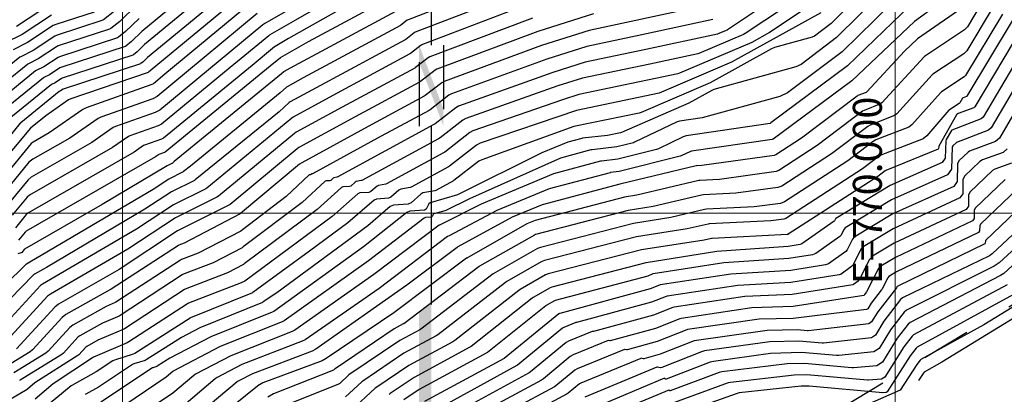
# Model space of a CAD drawing. Units: metres. Extents: x 769300 to 770400, y 7591100 to 7592400.
# Drawn here: x 769887 to 770014, y 7591277 to 7591325 of the extents above; entities that cross this region are included whole.
import ezdxf
from ezdxf.enums import TextEntityAlignment as Align

# ---------------------------------------------------------------- set-up
doc = ezdxf.new("R2010")
doc.units = ezdxf.units.M
doc.linetypes.add('CENTER', pattern=[50.8, 31.75, -6.35, 6.35, -6.35])
doc.layers.get('0').update_dxf_attribs({"color": 253, "linetype": 'CONTINUOUS'})
for name, color, linetype in [('GER-EIXOS', 14, 'CENTER'), ('GER-SIMBOLOGIA', 7, 'CONTINUOUS'), ('ger_malha_coordenadas', 253, 'CONTINUOUS'), ('TERRENO NATURAL', 253, 'CONTINUOUS')]:
    doc.layers.add(name, color=color, linetype=linetype)
doc.styles.add('2500-MET-R060', font='romans.shx', dxfattribs={"height": 3.75})

# ---------------------------------------------------------------- blocks, each defined once
blk = doc.blocks.new('NORTE')
at = {"linetype": 'Continuous'}
for p, q in [((0, 1.1806), (0, 0.7)), ((0.105, 0.7), (0.105, 0.1474)), ((-0.105, 0.5522), (-0.105, 0)), ((0, 0), (0, -1.54))]:
    blk.add_line(p, q, dxfattribs=at)
for points in [[(0, 2.24), (-0.105, 1.12), (0, 1.1806)], [(0, 2.24), (0, 1.1806), (0.105, 1.12)], [(-0.105, 0.7), (-0.105, 0.5522), (0.105, 0.1474), (0.1049, 0)], [(0, -1.54), (-0.105, -1.6006), (0, -3.0194), (-0.105, -3.08)]]:
    blk.add_solid(points, dxfattribs=at)

msp = doc.modelspace()

# ---------------------------------------------------------------- linework, layer by layer
at = {"layer": 'GER-EIXOS'}
msp.add_lwpolyline([(769900.081, 7591218.628), (769434.396, 7591990.043), (769880.615, 7592259.416), (770346.301, 7591488.001)], close=True, dxfattribs=at)
at = {"layer": 'ger_malha_coordenadas', "color": 7, "linetype": 'Continuous', "lineweight": 0}
for p, q in [((769900, 7591100), (769900, 7592400)), ((770000, 7591100), (770000, 7592400)), ((769400, 7591300), (770400, 7591300))]:
    msp.add_line(p, q, dxfattribs=at)
at = {"layer": 'TERRENO NATURAL', "color": 33, "linetype": 'Continuous', "lineweight": -3}
for points, elevation in [([(770000.814, 7591333.773), (769991.708, 7591324.576), (769989.538, 7591322.943), (769989.229, 7591322.791), (769984.373, 7591321.453), (769983.98, 7591321.293), (769976.062, 7591316.895), (769967.099, 7591313.016), (769966.869, 7591312.943), (769958.409, 7591311.216), (769946.489, 7591306.914), (769946.118, 7591306.707), (769942.9, 7591304.213), (769942.848, 7591304.179), (769940.569, 7591302.933), (769940.411, 7591302.877), (769938.89, 7591302.602), (769938.616, 7591302.468), (769937.342, 7591301.317), (769936.959, 7591301.156), (769935.075, 7591301.038), (769934.658, 7591300.867), (769931.756, 7591298.364), (769919.988, 7591289.66), (769918.232, 7591288.485), (769918.109, 7591288.421), (769910.011, 7591285.117), (769907.633, 7591283.87), (769903.058, 7591280.971), (769902.927, 7591280.91), (769901.462, 7591280.452), (769901.321, 7591280.385), (769896.915, 7591277.46), (769895.253, 7591276.541), (769895.17, 7591276.486)], 147), ([(769934.978, 7591332.255), (769922.077, 7591324.812), (769919.088, 7591323.086), (769918.925, 7591322.973), (769913.95, 7591318.849), (769905.063, 7591311.531), (769904.643, 7591311.294), (769900.973, 7591310.013), (769900.77, 7591309.91), (769898.736, 7591308.498), (769887.984, 7591302.329), (769887.667, 7591302.06), (769885.744, 7591299.711)], 132), ([(769931.054, 7591331.848), (769918.415, 7591324.573), (769918.184, 7591324.413), (769911.135, 7591318.569), (769904.827, 7591313.356), (769904.235, 7591313.022), (769899.093, 7591311.228), (769898.81, 7591311.083), (769896.048, 7591309.161), (769888.197, 7591304.662), (769887.791, 7591304.319), (769885.336, 7591301.319)], 131), ([(769990.457, 7591331.898), (769978.274, 7591323.74), (769978.224, 7591323.713), (769977.039, 7591323.208), (769977.013, 7591323.2), (769967.742, 7591321.187), (769959.882, 7591319.557), (769955.694, 7591318.231), (769943.494, 7591313.849), (769943.139, 7591313.658), (769940.458, 7591311.573), (769940.288, 7591311.461), (769927.791, 7591304.659), (769927.745, 7591304.643), (769927.351, 7591304.572), (769927.28, 7591304.537), (769926.948, 7591304.237), (769926.848, 7591304.195), (769926.357, 7591304.164), (769926.249, 7591304.12), (769923.24, 7591301.352), (769915.632, 7591295.608), (769915.48, 7591295.51), (769911.757, 7591293.562), (769908.009, 7591292.118), (769907.752, 7591291.987), (769899.707, 7591286.723), (769899.58, 7591286.655), (769897.406, 7591285.73), (769894.495, 7591284.107), (769894.243, 7591283.907), (769892.381, 7591281.859), (769892.166, 7591281.68), (769886.773, 7591278.342), (769886.697, 7591278.303)], 143), ([(770001.302, 7591331.597), (769992.408, 7591322.741), (769987.8, 7591319.271), (769987.147, 7591318.95), (769976.527, 7591316.004), (769976.27, 7591315.899), (769973.3, 7591314.246), (769964.584, 7591310.45), (769964.463, 7591310.412), (769962.761, 7591310.067), (769959.527, 7591309.687), (769959.435, 7591309.669), (769957.65, 7591309.192), (769954.257, 7591307.789), (769943.354, 7591302.353), (769943.342, 7591302.348), (769939.81, 7591301.342), (769939.627, 7591301.189), (769939.296, 7591300.511), (769939.071, 7591300.361), (769937.202, 7591300.244), (769936.8, 7591300.079), (769931.181, 7591295.622), (769919.59, 7591287.262), (769919.395, 7591287.162), (769911.42, 7591283.95), (769906.157, 7591281.189), (769904.507, 7591280.144), (769904.46, 7591280.122), (769903.935, 7591279.958), (769903.885, 7591279.934), (769897.204, 7591275.507)], 148), ([(769990.608, 7591329.962), (769980.592, 7591323.261), (769980.35, 7591323.131), (769974.563, 7591320.666), (769974.437, 7591320.625), (769968.255, 7591319.285), (769959.515, 7591317.472), (769956.35, 7591316.47), (769944.426, 7591312.25), (769944.036, 7591312.04), (769941.092, 7591309.749), (769940.904, 7591309.627), (769930.987, 7591304.228), (769930.909, 7591304.201), (769930.236, 7591304.08), (769930.114, 7591304.02), (769929.546, 7591303.507), (769929.376, 7591303.435), (769928.537, 7591303.383), (769928.351, 7591303.307), (769925.209, 7591300.477), (769915.742, 7591293.401), (769915.657, 7591293.346), (769913.578, 7591292.258), (769908.317, 7591290.235), (769908.047, 7591290.096), (769900.276, 7591285.013), (769900.088, 7591284.912), (769896.835, 7591283.527), (769895.395, 7591282.725), (769895.271, 7591282.627), (769894.355, 7591281.619), (769894.249, 7591281.531), (769888.674, 7591277.995), (769887.709, 7591277.168), (769887.661, 7591277.132), (769878.183, 7591271.544)], 144), ([(769950.827, 7591330.459), (769936.966, 7591325.044), (769936.856, 7591324.985), (769936.021, 7591324.335), (769935.968, 7591324.301), (769923.4, 7591317.506), (769921.312, 7591316.367), (769921.24, 7591316.316), (769920.418, 7591315.574), (769908.801, 7591306.065), (769907.922, 7591305.377), (769907.858, 7591305.336), (769905.991, 7591304.4), (769903.971, 7591303.059), (769888.038, 7591293.632), (769887.612, 7591293.395), (769887.571, 7591293.362), (769879.226, 7591285.235)], 136), ([(769914.83, 7591329.769), (769903.238, 7591320.145), (769902.68, 7591319.607), (769902.385, 7591319.37), (769902.343, 7591319.347), (769892.357, 7591316.075), (769892.326, 7591316.06), (769892.006, 7591315.849), (769891.836, 7591315.764), (769891.824, 7591315.756), (769886.845, 7591311.693), (769886.792, 7591311.641), (769883.227, 7591307.319)], 127), ([(769913.491, 7591330.649), (769902.867, 7591321.823), (769901.927, 7591320.914), (769901.417, 7591320.504), (769901.345, 7591320.465), (769892.195, 7591317.471), (769892.114, 7591317.432), (769891.282, 7591316.883), (769890.84, 7591316.662), (769890.807, 7591316.641), (769885.581, 7591312.389)], 126), ([(769934.117, 7591329.803), (769921.5, 7591322.604), (769919.76, 7591321.6), (769919.666, 7591321.534), (769916.77, 7591319.133), (769905.302, 7591309.707), (769905.051, 7591309.566), (769902.852, 7591308.799), (769902.731, 7591308.737), (769901.512, 7591307.891), (769887.772, 7591299.996), (769887.543, 7591299.802), (769886.152, 7591298.102)], 133), ([(769951.76, 7591328.798), (769937.899, 7591323.445), (769937.753, 7591323.367), (769936.655, 7591322.512), (769936.585, 7591322.466), (769925.085, 7591316.25), (769921.695, 7591314.4), (769921.578, 7591314.317), (769920.267, 7591313.134), (769909.425, 7591304.309), (769909.317, 7591304.241), (769906.334, 7591302.755), (769902.908, 7591300.49), (769890.173, 7591292.953), (769888.638, 7591292.096), (769888.488, 7591291.978), (769880.839, 7591284.134)], 137), ([(769916.17, 7591328.889), (769903.584, 7591318.445), (769903.433, 7591318.299), (769903.353, 7591318.235), (769903.342, 7591318.229), (769893.33, 7591314.819), (769893.039, 7591314.67), (769890.073, 7591312.604), (769888.11, 7591310.998), (769888.099, 7591310.988), (769883.667, 7591305.751)], 128), ([(770001.555, 7591329.217), (769993.107, 7591320.906), (769986.061, 7591315.599), (769985.06, 7591315.107), (769975.027, 7591312.344), (769972.068, 7591311.908), (769971.765, 7591311.815), (769966.264, 7591309.167), (769966.122, 7591309.116), (769963.959, 7591308.58), (769960.776, 7591308.21), (769960.618, 7591308.18), (769956.678, 7591307.116), (769944.918, 7591301.835), (769941.825, 7591300.322), (769941.737, 7591300.288), (769940.303, 7591299.882), (769940.226, 7591299.817), (769940.087, 7591299.534), (769939.993, 7591299.471), (769939.211, 7591299.422), (769939.043, 7591299.353), (769931.834, 7591293.811), (769920.947, 7591286.039), (769920.682, 7591285.903), (769912.64, 7591282.696), (769906.583, 7591279.511), (769906.514, 7591279.464), (769905.681, 7591278.753), (769896.302, 7591272.364)], 149), ([(770008.418, 7591329.189), (770002.5, 7591324.846), (769994.391, 7591317.133), (769984.176, 7591309.593), (769984.049, 7591309.543), (769973.646, 7591308.037), (769973.506, 7591307.993), (769972.278, 7591307.397), (769972.183, 7591307.363), (769964.268, 7591305.372), (769963.153, 7591305.239), (769963.1, 7591305.229), (769955.223, 7591303.131), (769948.44, 7591300.334), (769942.273, 7591297.066), (769942.076, 7591296.945), (769933.206, 7591290.237), (769923.662, 7591283.593), (769923.254, 7591283.384), (769915.468, 7591280.37), (769912.246, 7591278.687), (769912.017, 7591278.532), (769907.399, 7591274.588)], 151), ([(769952.416, 7591327.037), (769938.831, 7591321.845), (769938.651, 7591321.748), (769937.289, 7591320.689), (769937.202, 7591320.632), (769926.767, 7591314.992), (769922.077, 7591312.432), (769921.916, 7591312.318), (769910.927, 7591303.242), (769910.777, 7591303.147), (769906.603, 7591301.068), (769901.809, 7591297.898), (769889.663, 7591290.798), (769889.406, 7591290.595), (769882.225, 7591282.849)], 138), ([(769916.703, 7591327.292), (769905.487, 7591317.994), (769904.008, 7591316.768), (769903.807, 7591316.654), (769895.328, 7591313.655), (769894.89, 7591313.43), (769890.509, 7591310.382), (769888.438, 7591309.201), (769888.214, 7591309.013), (769884.515, 7591304.531)], 129), ([(769890.692, 7591327.07), (769886.309, 7591324.177)], 119), ([(769934.734, 7591327.969), (769924.031, 7591322.182), (769920.433, 7591320.113), (769920.407, 7591320.094), (769919.592, 7591319.419), (769905.542, 7591307.884), (769905.459, 7591307.838), (769904.731, 7591307.584), (769904.691, 7591307.563), (769904.287, 7591307.283), (769887.561, 7591297.663), (769887.419, 7591297.544), (769886.56, 7591296.493)], 134), ([(770011.215, 7591327.335), (770009.319, 7591324.134), (770008.933, 7591323.726), (770003.761, 7591320.276), (770003.725, 7591320.246), (769998.269, 7591314.278), (769998.068, 7591314.134), (769995.947, 7591313.308), (769995.748, 7591313.197), (769989.87, 7591308.746), (769984.934, 7591305.531), (769984.565, 7591305.387), (769977.231, 7591304.364), (769974.723, 7591304.24), (769974.567, 7591304.218), (769966.539, 7591302.305), (769964.948, 7591302.06), (769953.4, 7591299.028), (769952.328, 7591298.586), (769944.545, 7591294.169), (769944.532, 7591294.162), (769935.103, 7591287.062), (769926.378, 7591281.148), (769925.827, 7591280.865), (769918.167, 7591277.983), (769917.722, 7591277.751), (769917.691, 7591277.73), (769910.641, 7591272.053)], 153), ([(769898.96, 7591326.183), (769897.545, 7591325.043), (769897.35, 7591324.937), (769891.549, 7591323.055), (769891.265, 7591322.919), (769888.449, 7591321.056), (769886.854, 7591320.255), (769886.742, 7591320.182), (769880.45, 7591315.107)], 122), ([(769901.798, 7591326.896), (769899.669, 7591324.837), (769898.513, 7591323.908), (769898.349, 7591323.82), (769891.71, 7591321.659), (769891.477, 7591321.547), (769889.109, 7591319.985), (769887.851, 7591319.357), (769887.758, 7591319.297), (769881.754, 7591314.446)], 123), ([(769974.676, 7591326.709), (769960.403, 7591323.67), (769954.23, 7591321.699), (769941.629, 7591317.048), (769941.343, 7591316.894), (769939.19, 7591315.219), (769939.054, 7591315.13), (769931.802, 7591311.212), (769923.225, 7591306.531), (769922.931, 7591306.322), (769915.288, 7591299.934), (769915.257, 7591299.914), (769907.976, 7591296.101), (769907.297, 7591295.842), (769907.249, 7591295.817), (769898.568, 7591290.143), (769898.564, 7591290.14), (769898.477, 7591290.103), (769892.695, 7591286.872), (769892.188, 7591286.47), (769888.351, 7591282.261), (769888.083, 7591282.038), (769885.039, 7591280.159)], 141), ([(769896.351, 7591326.055), (769891.389, 7591324.452), (769891.053, 7591324.29), (769887.736, 7591322.096), (769885.858, 7591321.153)], 121), ([(769990.369, 7591325.938), (769978.822, 7591319.543), (769969.455, 7591315.521), (769969.444, 7591315.517), (769958.741, 7591313.292), (769946.291, 7591309.051), (769945.832, 7591308.805), (769942.302, 7591306.062), (769942.195, 7591305.992), (769937.38, 7591303.367), (769937.236, 7591303.316), (769936.005, 7591303.095), (769935.782, 7591302.985), (769934.743, 7591302.047), (769934.431, 7591301.916), (769932.896, 7591301.819), (769932.556, 7591301.681), (769929.147, 7591298.725), (769924.225, 7591295.077), (769916.875, 7591289.707), (769916.823, 7591289.681), (769908.792, 7591286.406), (769908.772, 7591286.395), (769901.61, 7591281.797), (769901.394, 7591281.697), (769898.987, 7591280.944), (769898.757, 7591280.835), (769896.618, 7591279.407), (769893.44, 7591277.648), (769893.362, 7591277.597), (769889.67, 7591274.539)], 146), ([(770009.152, 7591326.938), (770002.854, 7591322.56), (770001.195, 7591320.982), (769996.327, 7591315.704), (769996.227, 7591315.633), (769995.169, 7591315.22), (769995.07, 7591315.165), (769987.873, 7591309.723), (769984.555, 7591307.562), (769984.307, 7591307.465), (769974.961, 7591306.149), (769974.264, 7591306.114), (769974.221, 7591306.108), (769964.363, 7591303.756), (769964.341, 7591303.754), (769964.34, 7591303.753), (769954.311, 7591301.079), (769950.421, 7591299.477), (769943.409, 7591295.618), (769943.304, 7591295.553), (769936.797, 7591290.65), (769925.02, 7591282.371), (769924.541, 7591282.125), (769916.818, 7591279.177), (769914.984, 7591278.219), (769914.854, 7591278.131), (769908.665, 7591272.934)], 152), ([(770012.51, 7591326.508), (770009.234, 7591321.027), (770008.87, 7591320.646), (770004.861, 7591317.994), (770004.777, 7591317.923), (770000.21, 7591312.852), (769999.909, 7591312.636), (769996.725, 7591311.396), (769996.426, 7591311.229), (769991.752, 7591307.69), (769985.312, 7591303.5), (769984.82, 7591303.308), (769979.369, 7591302.567), (769975.182, 7591302.366), (769974.913, 7591302.328), (769968.668, 7591300.839), (769965.431, 7591300.34), (769953.444, 7591297.213), (769953.304, 7591297.156), (769946.214, 7591293.109), (769946.163, 7591293.073), (769936.393, 7591285.666), (769936.337, 7591285.631), (769935.182, 7591285.005), (769927.513, 7591279.822), (769927.503, 7591279.815), (769927.342, 7591279.665), (769927.322, 7591279.652), (769919.537, 7591276.567), (769918.821, 7591276.151)], 154), ([(769902.155, 7591325.205), (769900.422, 7591323.53), (769899.481, 7591322.774), (769899.348, 7591322.702), (769891.871, 7591320.263), (769891.689, 7591320.175), (769889.834, 7591318.951), (769888.847, 7591318.459), (769888.775, 7591318.412), (769883.051, 7591313.779)], 124), ([(769953.071, 7591325.276), (769939.764, 7591320.246), (769939.548, 7591320.13), (769937.923, 7591318.865), (769937.82, 7591318.798), (769928.449, 7591313.734), (769922.46, 7591310.465), (769922.254, 7591310.32), (769912.43, 7591302.175), (769912.236, 7591302.053), (769906.872, 7591299.38), (769900.709, 7591295.305), (769890.688, 7591289.499), (769890.322, 7591289.21), (769884.207, 7591282.553)], 139), ([(769976.399, 7591325.076), (769967.203, 7591323.083), (769960.068, 7591321.594), (769954.911, 7591319.947), (769942.561, 7591315.448), (769942.241, 7591315.276), (769939.824, 7591313.396), (769939.671, 7591313.295), (769933.482, 7591309.953), (769924.594, 7591305.09), (769924.581, 7591305.085), (769924.466, 7591305.064), (769924.446, 7591305.054), (769924.349, 7591304.967), (769924.32, 7591304.955), (769924.178, 7591304.946), (769924.146, 7591304.933), (769921.167, 7591302.141), (769915.522, 7591297.816), (769915.303, 7591297.674), (769909.794, 7591294.799), (769907.653, 7591293.98), (769907.501, 7591293.902), (769899.138, 7591288.433), (769899.072, 7591288.397), (769897.902, 7591287.897), (769893.595, 7591285.49), (769893.215, 7591285.188), (769890.406, 7591282.098), (769890.081, 7591281.828), (769885.958, 7591279.28)], 142), ([(770015.128, 7591324.909), (770009.252, 7591315.134), (770009.218, 7591315.106), (770008.789, 7591314.948), (770008.708, 7591314.882), (770008.326, 7591314.274), (770008.246, 7591314.193), (770006.99, 7591313.377), (770006.942, 7591313.337), (770004.092, 7591309.999), (770003.592, 7591309.64), (769998.132, 7591307.501), (769997.91, 7591307.377), (769995.737, 7591305.728), (769985.832, 7591299.312), (769985.585, 7591299.217), (769983.899, 7591298.994), (769975.936, 7591298.603), (769975.765, 7591298.578), (769973.066, 7591297.935), (769966.529, 7591296.926), (769954.631, 7591293.85), (769954.183, 7591293.668), (769949.725, 7591291.112), (769949.556, 7591290.996), (769940.802, 7591284.219), (769940.601, 7591284.09), (769936.425, 7591281.828), (769931.106, 7591278.235), (769930.982, 7591278.137), (769928.882, 7591276.187)], 156), ([(770016.449, 7591324.128), (770010.305, 7591313.777), (770010.158, 7591313.65), (770008.132, 7591312.887), (770007.927, 7591312.72), (770005.627, 7591308.676), (770005.614, 7591308.626), (770005.606, 7591308.356), (770005.554, 7591308.279), (769998.789, 7591305.532), (769998.694, 7591305.478), (769997.739, 7591304.754), (769986.138, 7591297.246), (769986.124, 7591297.24), (769986.021, 7591297.224), (769976.282, 7591296.718), (769976.223, 7591296.709), (769975.286, 7591296.486), (769967.142, 7591295.234), (769955.085, 7591292.122), (769954.754, 7591291.987), (769951.459, 7591290.1), (769951.275, 7591289.973), (769942.991, 7591283.484), (769942.75, 7591283.33), (769937.065, 7591280.251), (769932.904, 7591277.441), (769932.722, 7591277.297), (769929.652, 7591274.449)], 157), ([(770017.512, 7591322.868), (770011.358, 7591312.421), (770011.1, 7591312.196), (770007.324, 7591310.739), (770007.263, 7591310.689), (770006.594, 7591309.529), (770006.553, 7591309.381), (770006.466, 7591307.134), (770006.066, 7591306.548), (769999.343, 7591303.589), (769992.307, 7591299.295), (769992.267, 7591299.25), (769992.138, 7591298.99), (769992.103, 7591298.949), (769987.919, 7591295.997), (769987.694, 7591295.906), (769986.132, 7591295.666), (769976.894, 7591295.03), (769967.77, 7591293.556), (769967.768, 7591293.555), (769967.735, 7591293.542), (769955.541, 7591290.395), (769955.323, 7591290.306), (769953.153, 7591289.063), (769953.032, 7591288.98), (769945.123, 7591282.71), (769944.96, 7591282.605), (769937.729, 7591278.69), (769934.659, 7591276.617), (769934.504, 7591276.495)], 158), ([(770018.35, 7591321.196), (770012.411, 7591311.064), (770012.04, 7591310.74), (770007.929, 7591309.163), (770007.855, 7591309.117), (770007.426, 7591308.716), (770007.361, 7591308.574), (770007.253, 7591305.699), (770006.74, 7591304.951), (769999.506, 7591301.734), (769993.491, 7591298.075), (769993.361, 7591297.933), (769992.952, 7591297.105), (769992.84, 7591296.975), (769989.701, 7591294.75), (769989.264, 7591294.573), (769986.242, 7591294.107), (769977.806, 7591293.565), (769968.679, 7591292.118), (769968.629, 7591292.104), (769967.979, 7591291.844), (769955.998, 7591288.668), (769955.893, 7591288.626), (769954.847, 7591288.027), (769954.789, 7591287.987), (769947.254, 7591281.936), (769947.168, 7591281.88), (769938.393, 7591277.128), (769936.4, 7591275.783)], 159), ([(770014.484, 7591308.31), (770013.946, 7591307.848), (770011.299, 7591306.883), (770010.948, 7591306.667), (770008.959, 7591304.788), (770008.738, 7591304.285), (770008.717, 7591302.512), (770008.355, 7591301.97), (769999.704, 7591297.954), (769995.86, 7591295.638), (769995.55, 7591295.302), (769994.547, 7591293.287), (769994.349, 7591293.058), (769992.98, 7591292.098), (769992.723, 7591291.994), (769986.49, 7591290.993), (769979.631, 7591290.634), (769970.497, 7591289.241), (769970.352, 7591289.201), (769968.467, 7591288.447), (769958.753, 7591285.807), (769958.741, 7591285.807), (769958.682, 7591285.821), (769958.668, 7591285.82), (769957.093, 7591285.174), (769956.943, 7591285.085), (769951.127, 7591280.297), (769951.038, 7591280.237), (769939.895, 7591274.123)], 161), ([(770015.01, 7591306.467), (770012.877, 7591305.691), (770012.569, 7591305.5), (770009.637, 7591302.704), (770009.465, 7591302.308), (770009.448, 7591300.908), (770009.163, 7591300.48), (769999.863, 7591296.098), (769997.049, 7591294.422), (769996.647, 7591293.991), (769995.275, 7591291.275), (769995.189, 7591291.176), (769994.593, 7591290.758), (769994.482, 7591290.713), (769986.646, 7591289.439), (769980.543, 7591289.169), (769971.407, 7591287.803), (769971.213, 7591287.75), (769968.711, 7591286.748), (769960.93, 7591284.634), (769960.907, 7591284.633), (769960.793, 7591284.66), (769960.766, 7591284.658), (769957.72, 7591283.41), (769957.428, 7591283.235), (769952.81, 7591279.42), (769952.618, 7591279.291), (769941.721, 7591273.353)], 162), ([(770014.204, 7591304.343), (770010.318, 7591300.621), (770010.192, 7591300.332), (770010.18, 7591299.303), (770009.97, 7591298.989), (770000.016, 7591294.238), (769998.118, 7591293.11), (769997.832, 7591292.805), (769996.285, 7591289.794), (769996.271, 7591289.773), (769996.028, 7591289.46), (769995.95, 7591289.331), (769995.914, 7591289.308), (769986.803, 7591287.885), (769981.456, 7591287.704), (769972.281, 7591286.358), (769972.11, 7591286.31), (769968.955, 7591285.05), (769963.107, 7591283.46), (769963.074, 7591283.46), (769962.904, 7591283.5), (769962.864, 7591283.496), (769958.334, 7591281.639), (769957.921, 7591281.391), (769954.484, 7591278.536), (769954.211, 7591278.352), (769943.549, 7591272.584)], 163), ([(770015.839, 7591303.188), (770010.999, 7591298.54), (770010.919, 7591298.355), (770010.911, 7591297.699), (770010.778, 7591297.499), (770000.168, 7591292.378), (769999.173, 7591291.787), (769999.023, 7591291.626), (769998.239, 7591290.096), (769998.176, 7591289.996), (769996.858, 7591288.306), (769996.441, 7591287.611), (769996.249, 7591287.486), (769986.786, 7591286.319), (769982.368, 7591286.239), (769973.122, 7591284.905), (769973.039, 7591284.882), (769969.199, 7591283.352), (769965.284, 7591282.287), (769965.24, 7591282.286), (769965.015, 7591282.339), (769964.962, 7591282.335), (769958.824, 7591279.806), (769958.531, 7591279.63), (769956.078, 7591277.592), (769955.884, 7591277.462), (769945.313, 7591271.772)], 164), ([(770019.111, 7591300.878), (770012.547, 7591294.704), (770012.19, 7591294.465), (770000.917, 7591289.001), (770000.663, 7591288.784), (769998.52, 7591285.997), (769997.422, 7591284.17), (769996.913, 7591283.842), (769990.727, 7591283.138), (769990.52, 7591283.136), (769987.52, 7591283.407), (769983.765, 7591283.297), (769975.325, 7591282.141), (769974.912, 7591282.032), (769969.784, 7591279.984), (769969.622, 7591279.938), (769969.593, 7591279.938), (769969.236, 7591280.018), (769969.159, 7591280.012), (769959.808, 7591276.142)], 166), ([(770018.792, 7591298.455), (770013.413, 7591293.533), (770012.783, 7591293.111), (770001.437, 7591287.434), (770001.132, 7591287.172), (769999.354, 7591284.848), (769997.913, 7591282.449), (769997.239, 7591282.019), (769992.712, 7591281.537), (769992.406, 7591281.535), (769987.845, 7591281.95), (769983.851, 7591281.795), (769976.455, 7591280.782), (769976.054, 7591280.677), (769970.34, 7591278.465), (769970.286, 7591278.477), (769970.182, 7591278.577), (769970.128, 7591278.587), (769960.952, 7591274.724)], 167), ([(770017.852, 7591295.65), (770014.059, 7591292.188), (770013.624, 7591291.896), (770001.898, 7591285.827), (770001.651, 7591285.615), (770000.256, 7591283.799), (769998.356, 7591280.679), (769997.618, 7591280.216), (769994.609, 7591279.931), (769994.392, 7591279.93), (769988.257, 7591280.491), (769986.018, 7591280.445), (769977.564, 7591279.419), (769977.217, 7591279.328), (769970.89, 7591276.962), (769970.844, 7591276.972), (769970.754, 7591277.059), (769970.707, 7591277.068), (769962.727, 7591273.709)], 168), ([(770014.465, 7591290.682), (770002.361, 7591284.221), (770002.17, 7591284.057), (770001.094, 7591282.655), (769998.639, 7591278.744), (769998.223, 7591278.488), (769996.514, 7591278.325), (769996.391, 7591278.325), (769988.565, 7591279.035), (769986.928, 7591279.002), (769978.672, 7591278.056), (769978.38, 7591277.979), (769971.442, 7591275.458)], 169), ([(770022.799, 7591290.941), (770006.028, 7591280.662), (770003.75, 7591279.403), (770003.729, 7591279.384), (770003.605, 7591279.224), (770003.011, 7591278.3)], 172), ([(770018.77, 7591290.017), (770011.433, 7591285.511), (770003.287, 7591281.009), (770003.209, 7591280.942), (770002.768, 7591280.368), (770000.641, 7591277.061), (769996.599, 7591275.289)], 171)]:
    msp.add_lwpolyline(points, dxfattribs=dict(at, elevation=elevation))
at = {"layer": 'TERRENO NATURAL', "color": 34, "linetype": 'Continuous', "lineweight": -3}
for points, elevation in [([(769912.151, 7591331.528), (769902.511, 7591323.514), (769901.174, 7591322.222), (769900.449, 7591321.639), (769900.347, 7591321.583), (769892.033, 7591318.867), (769891.902, 7591318.803), (769890.558, 7591317.917), (769889.843, 7591317.56), (769889.791, 7591317.527), (769884.316, 7591313.084)], 125), ([(769990.777, 7591328.14), (769983.739, 7591323.388), (769981.438, 7591322.119), (769972.075, 7591318.118), (769971.871, 7591318.052), (769959.073, 7591315.367), (769956.953, 7591314.69), (769945.359, 7591310.65), (769944.934, 7591310.422), (769941.704, 7591307.911), (769941.542, 7591307.805), (769934.184, 7591303.798), (769934.072, 7591303.758), (769933.121, 7591303.587), (769932.948, 7591303.502), (769932.145, 7591302.777), (769931.904, 7591302.675), (769930.716, 7591302.601), (769930.454, 7591302.494), (769927.14, 7591299.569), (769915.834, 7591291.182), (769915.377, 7591290.944), (769908.554, 7591288.32), (769908.409, 7591288.246), (769900.839, 7591283.299), (769900.603, 7591283.173), (769896.465, 7591281.409), (769896.351, 7591281.373), (769896.344, 7591281.37), (769896.275, 7591281.324), (769896.133, 7591281.246), (769891.047, 7591277.881), (769888.723, 7591275.881)], 145), ([(769917.443, 7591325.852), (769908.308, 7591318.279), (769904.479, 7591315.104), (769903.955, 7591314.808), (769897.212, 7591312.442), (769896.85, 7591312.257), (769893.181, 7591309.71), (769888.412, 7591306.997), (769887.915, 7591306.577), (769884.928, 7591302.928)], 130), ([(769960.949, 7591325.803), (769953.727, 7591323.514), (769940.696, 7591318.647), (769940.446, 7591318.512), (769938.557, 7591317.042), (769938.437, 7591316.964), (769930.132, 7591312.476), (769922.843, 7591308.498), (769922.593, 7591308.321), (769913.933, 7591301.108), (769913.696, 7591300.959), (769907.141, 7591297.692), (769899.571, 7591292.688), (769891.714, 7591288.2), (769891.237, 7591287.823), (769886.278, 7591282.407)], 140), ([(769935.351, 7591326.135), (769921.72, 7591318.765), (769920.93, 7591318.334), (769920.902, 7591318.314), (769920.591, 7591318.034), (769906.715, 7591306.675), (769906.42, 7591306.444), (769906.398, 7591306.43), (769905.796, 7591306.13), (769897.371, 7591301.097), (769887.349, 7591295.331), (769887.296, 7591295.285), (769886.968, 7591294.885), (769886.883, 7591294.831), (769886.468, 7591294.73)], 135), ([(770001.944, 7591326.957), (769993.807, 7591319.07), (769983.88, 7591311.677), (769983.797, 7591311.623), (769983.791, 7591311.621), (769972.929, 7591309.989), (769972.562, 7591309.875), (769969.338, 7591308.31), (769969.088, 7591308.22), (769964.077, 7591306.97), (769961.964, 7591306.725), (769961.859, 7591306.705), (769955.787, 7591305.068), (769946.406, 7591301.166), (769941.015, 7591298.447), (769940.963, 7591298.414), (769932.512, 7591292.018), (769922.305, 7591284.816), (769921.968, 7591284.643), (769914.021, 7591281.517), (769909.453, 7591279.122), (769909.229, 7591278.97), (769906.51, 7591276.648), (769894.327, 7591268.486)], 150), ([(770013.858, 7591325.781), (770009.067, 7591317.814), (770008.917, 7591317.656), (770005.96, 7591315.711), (770005.827, 7591315.599), (770002.151, 7591311.425), (770001.75, 7591311.137), (769997.475, 7591309.47), (769997.127, 7591309.275), (769993.85, 7591306.782), (769985.642, 7591301.443), (769985.124, 7591301.243), (769981.729, 7591300.789), (769975.591, 7591300.488), (769975.307, 7591300.447), (769970.973, 7591299.408), (769966.137, 7591298.665), (769954.077, 7591295.544), (769953.708, 7591295.395), (769947.97, 7591292.11), (769938.597, 7591284.943), (769938.469, 7591284.86), (769935.89, 7591283.468), (769929.309, 7591279.029), (769929.243, 7591278.976), (769928.112, 7591277.926), (769927.974, 7591277.836), (769920.307, 7591274.749)], 155), ([(769890.846, 7591325.665), (769887.023, 7591323.137), (769884.841, 7591322.039)], 120), ([(770019.242, 7591319.621), (770013.464, 7591309.707), (770012.973, 7591309.282), (770009.61, 7591308.022), (770009.404, 7591307.894), (770008.219, 7591306.787), (770008.039, 7591306.387), (770007.985, 7591304.108), (770007.548, 7591303.461), (769999.669, 7591299.879), (769994.675, 7591296.856), (769994.455, 7591296.616), (769993.765, 7591295.221), (769993.577, 7591295), (769991.37, 7591293.44), (769990.962, 7591293.274), (769986.49, 7591292.565), (769978.719, 7591292.099), (769969.588, 7591290.68), (769969.49, 7591290.652), (769968.275, 7591290.163), (769956.575, 7591286.98), (769956.575, 7591286.98), (769956.571, 7591286.981), (769956.57, 7591286.981), (769956.467, 7591286.939), (769956.457, 7591286.933), (769949.386, 7591281.161), (769949.376, 7591281.155), (769939.089, 7591275.586)], 160), ([(770017.475, 7591302.033), (770011.681, 7591296.458), (770011.646, 7591296.378), (770011.643, 7591296.095), (770011.585, 7591296.009), (770000.322, 7591290.519), (770000.228, 7591290.463), (770000.214, 7591290.449), (770000.142, 7591290.307), (770000.136, 7591290.298), (769997.729, 7591287.209), (769996.931, 7591285.89), (769996.582, 7591285.664), (769988.733, 7591284.738), (769988.634, 7591284.736), (769987.286, 7591284.861), (769983.409, 7591284.786), (769973.992, 7591283.46), (769973.968, 7591283.453), (769969.57, 7591281.694), (769967.461, 7591281.114), (769967.407, 7591281.113), (769967.126, 7591281.178), (769967.061, 7591281.173), (769959.315, 7591277.974), (769959.14, 7591277.868), (769957.672, 7591276.648), (769957.556, 7591276.57), (769946.966, 7591270.889)], 165), ([(770015.305, 7591289.467), (770002.824, 7591282.615), (770002.69, 7591282.499), (770001.931, 7591281.511), (769998.928, 7591276.82), (769998.829, 7591276.759), (769998.418, 7591276.72), (769998.389, 7591276.72), (769988.873, 7591277.579), (769987.802, 7591277.557), (769979.781, 7591276.693), (769979.543, 7591276.63), (769971.993, 7591273.954)], 170)]:
    msp.add_lwpolyline(points, dxfattribs=dict(at, elevation=elevation))

# ---------------------------------------------------------------- block references
at = {"layer": 'GER-SIMBOLOGIA', "xscale": 15.00000007334165, "yscale": 15.00000007334165, "zscale": 15.00000007334165}
msp.add_blockref('NORTE', (769939.96, 7591311.271, 35.814), dxfattribs=at)

# ---------------------------------------------------------------- texts
at = {"layer": 'ger_malha_coordenadas', "color": 14, "linetype": 'Continuous', "lineweight": 0, "style": '2500-MET-R060'}
msp.add_text('E=770.000', height=3.75, rotation=90, dxfattribs=at).set_placement((769998.256, 7591315.081), align=Align.RIGHT)

doc.saveas('drawing.dxf')
